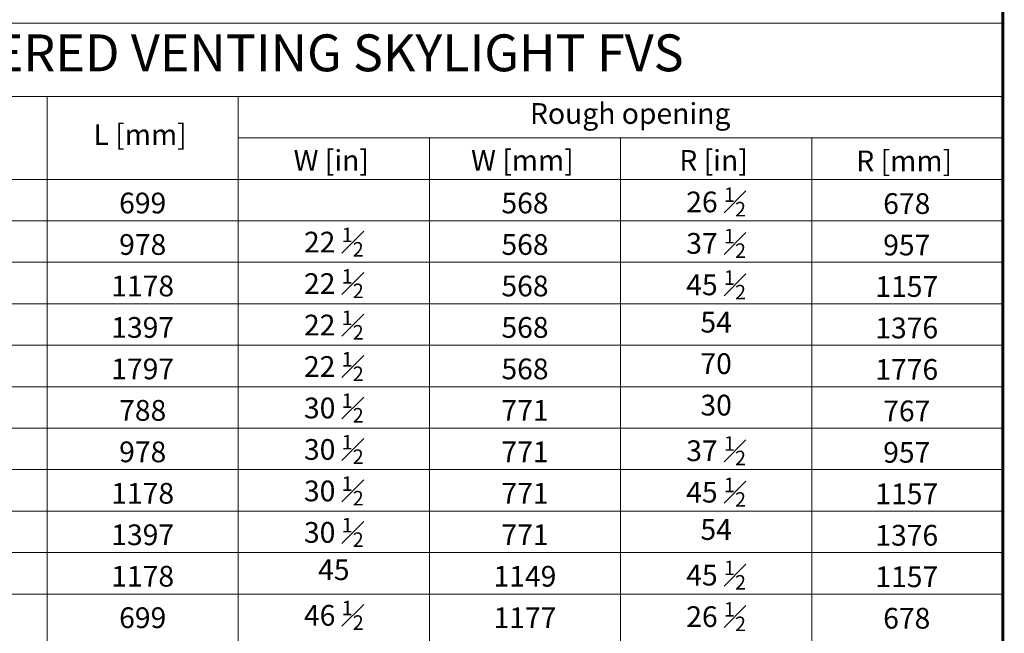
# Model space of a CAD drawing. Units: millimetres. Extents: x -111 to 2805, y 3 to 1980.
# Drawn here: x 2132 to 2805, y 344 to 763 of the extents above; entities that cross this region are included whole.
import ezdxf
from ezdxf.xclip import XClip

# ---------------------------------------------------------------- set-up
doc = ezdxf.new("R2010")
doc.units = ezdxf.units.MM
doc.header["$LTSCALE"] = 30
doc.header["$XCLIPFRAME"] = 0
doc.linetypes.add('HIDDEN', pattern=[0.375, 0.25, -0.125])
for name, color, linetype, lineweight in [('CONSTRUCTION', 40, 'Continuous', 20), ('FAKRO ALL', 1, 'Continuous', 20), ('FAKRO TEXT', 80, 'Continuous', 9)]:
    doc.layers.add(name, color=color, linetype=linetype, lineweight=lineweight)
doc.styles.get("Standard").update_dxf_attribs({"font": 'arial.ttf'})

# ---------------------------------------------------------------- blocks, each defined once
blk = doc.blocks.new('P4')
at = {"layer": 'CONSTRUCTION'}
for p, q in [((12875.47, 2619.19), (13153.53, 2458.67)), ((12894.16, 2305.14), (12822.34, 2572.52)), ((12908.84, 2296.67), (12835.22, 2570.83)), ((12918.07, 2570.09), (12887.83, 2481.2)), ((12872.08, 2455.74), (12945.37, 2554.34)), ((12945.49, 2554.26), (12900.28, 2440.56)), ((12884.7, 2415.61), (12972.8, 2538.51)), ((12972.97, 2538.52), (12910.36, 2396.59)), ((12905.27, 2389.43), (13000.28, 2522.77)), ((13000.35, 2522.62), (12932.58, 2373.68)), ((12932.7, 2373.61), (13027.64, 2506.85)), ((13027.76, 2506.76), (12960.01, 2357.86))]:
    blk.add_line(p, q, dxfattribs=at)
at = {"layer": 'FAKRO ALL', "linetype": 'HIDDEN', "const_width": 1.5}
blk.add_lwpolyline([(12941.94, 2290.6), (12927.07, 2299.19), (12922.99, 2301.7), (12912.7, 2309.74, -0.271223), (12903.67, 2321.71), (12862.54, 2475.05), (12837.55, 2567.71), (12838.07, 2571.97), (12903.55, 2686.98)], format="xyb", dxfattribs=at)
blk = doc.blocks.new('A$C7E0D00C3')
at = {"rotation": 30}
blk.add_blockref('P4', (-9818.71, -8458.53), dxfattribs=at)

msp = doc.modelspace()

# ---------------------------------------------------------------- linework, layer by layer
at = {"layer": 'FAKRO TEXT'}
for p, q in [((1629.07, 760.56), (2804.07, 760.56)), ((2020.44, 710.56), (2151.05, 710.56)), ((2151.05, 710.56), (2151.05, 313.66)), ((2151.05, 710.56), (2804.07, 710.56)), ((2281.65, 710.56), (2281.65, 313.66)), ((2804.07, 682.21), (2281.65, 682.21)), ((2412.25, 682.21), (2412.25, 313.66)), ((2542.86, 682.21), (2542.86, 313.66)), ((2673.46, 682.21), (2673.46, 313.66)), ((2151.05, 653.86), (2020.44, 653.86)), ((2281.65, 653.86), (2151.05, 653.86)), ((2412.25, 653.86), (2281.65, 653.86)), ((2542.86, 653.86), (2412.25, 653.86)), ((2673.46, 653.86), (2542.86, 653.86)), ((2804.07, 653.86), (2673.46, 653.86)), ((2151.05, 625.51), (2020.44, 625.51)), ((2020.44, 625.51), (2151.05, 625.51)), ((2281.65, 625.51), (2151.05, 625.51)), ((2151.05, 625.51), (2281.65, 625.51)), ((2412.25, 625.51), (2281.65, 625.51)), ((2281.65, 625.51), (2412.25, 625.51)), ((2542.86, 625.51), (2412.25, 625.51)), ((2412.25, 625.51), (2542.86, 625.51)), ((2673.46, 625.51), (2542.86, 625.51)), ((2542.86, 625.51), (2673.46, 625.51)), ((2804.07, 625.51), (2673.46, 625.51)), ((2673.46, 625.51), (2804.07, 625.51)), ((2020.44, 597.16), (2151.05, 597.16)), ((2151.05, 597.16), (2281.65, 597.16)), ((2281.65, 597.16), (2412.25, 597.16)), ((2412.25, 597.16), (2542.86, 597.16)), ((2542.86, 597.16), (2673.46, 597.16)), ((2673.46, 597.16), (2804.07, 597.16)), ((2020.44, 568.81), (2151.05, 568.81)), ((2151.05, 568.81), (2281.65, 568.81)), ((2281.65, 568.81), (2412.25, 568.81)), ((2412.25, 568.81), (2542.86, 568.81)), ((2542.86, 568.81), (2673.46, 568.81)), ((2673.46, 568.81), (2804.07, 568.81)), ((2020.44, 540.46), (2151.05, 540.46)), ((2151.05, 540.46), (2281.65, 540.46)), ((2281.65, 540.46), (2412.25, 540.46)), ((2412.25, 540.46), (2542.86, 540.46)), ((2542.86, 540.46), (2673.46, 540.46)), ((2673.46, 540.46), (2804.07, 540.46)), ((2151.05, 512.11), (2020.44, 512.11)), ((2281.65, 512.11), (2151.05, 512.11)), ((2412.25, 512.11), (2281.65, 512.11)), ((2542.86, 512.11), (2412.25, 512.11)), ((2673.46, 512.11), (2542.86, 512.11)), ((2804.07, 512.11), (2673.46, 512.11)), ((2151.05, 483.76), (2020.44, 483.76)), ((2281.65, 483.76), (2151.05, 483.76)), ((2412.25, 483.76), (2281.65, 483.76)), ((2542.86, 483.76), (2412.25, 483.76)), ((2673.46, 483.76), (2542.86, 483.76)), ((2804.07, 483.76), (2673.46, 483.76)), ((2151.05, 455.41), (2020.44, 455.41)), ((2281.65, 455.41), (2151.05, 455.41)), ((2412.25, 455.41), (2281.65, 455.41)), ((2542.86, 455.41), (2412.25, 455.41)), ((2673.46, 455.41), (2542.86, 455.41)), ((2804.07, 455.41), (2673.46, 455.41)), ((2151.05, 427.06), (2020.44, 427.06)), ((2281.65, 427.06), (2151.05, 427.06)), ((2412.25, 427.06), (2281.65, 427.06)), ((2542.86, 427.06), (2412.25, 427.06)), ((2673.46, 427.06), (2542.86, 427.06)), ((2804.07, 427.06), (2673.46, 427.06)), ((2151.05, 398.71), (2020.44, 398.71)), ((2281.65, 398.71), (2151.05, 398.71)), ((2412.25, 398.71), (2281.65, 398.71)), ((2542.86, 398.71), (2412.25, 398.71)), ((2673.46, 398.71), (2542.86, 398.71)), ((2804.07, 398.71), (2673.46, 398.71)), ((2151.05, 370.36), (2020.44, 370.36)), ((2151.05, 370.36), (2020.44, 370.36)), ((2281.65, 370.36), (2151.05, 370.36)), ((2281.65, 370.36), (2151.05, 370.36)), ((2412.25, 370.36), (2281.65, 370.36)), ((2412.25, 370.36), (2281.65, 370.36)), ((2542.86, 370.36), (2412.25, 370.36)), ((2542.86, 370.36), (2412.25, 370.36)), ((2673.46, 370.36), (2542.86, 370.36)), ((2673.46, 370.36), (2542.86, 370.36)), ((2804.07, 370.36), (2673.46, 370.36)), ((2804.07, 370.36), (2673.46, 370.36))]:
    msp.add_line(p, q, dxfattribs=at)
at = {"layer": 'FAKRO TEXT', "const_width": 2}
msp.add_lwpolyline([(9.89, 3.66), (2804.07, 3.66), (2804.07, 1979.34), (9.89, 1979.34)], close=True, dxfattribs=at)

# ---------------------------------------------------------------- block references
at = {"color": 2}
ref = msp.add_blockref('A$C7E0D00C3', (1969.59, 616.48), dxfattribs=dict(at, xscale=1.999999999999999, yscale=1.999999999999999, zscale=1.999999999999999, rotation=330.0019702162281))
XClip(ref).set_block_clipping_path([(-21.6875258774, 491.8889400738), (-31.4986019089, 485.2583673198), (-40.8397300347, 477.9806593511), (-49.6682997864, 470.0890141436), (-57.9440387805, 461.6194302079), (-65.629196425, 452.6105423786), (-72.6887161225, 443.1034455776), (-79.0903951842, 433.1415073559), (-84.8050317256, 422.7701700679), (-89.8065578739, 412.036743582), (-94.0721586788, 400.9901894715), (-97.5823761856, 389.6808976725), (-100.3211981942, 378.1604566242), (-102.2761313004, 366.481417944), (-103.4382578858, 354.697056708), (-103.8022767965, 342.8611284312), (-103.3665275247, 331.0276238567), (-102.1329977832, 319.2505226719), (-100.1073144385, 307.5835472742), (-97.298717843, 296.079917712), (-93.7200196845, 284.7921089152), (-89.3875445444, 273.7716113266), (-84.3210554311, 263.0686960224), (-78.5436636299, 252.7321853967), (-72.0817232777, 242.8092304523), (-64.964711147, 233.3450957179), (-57.2250921837, 224.3829527685), (-48.898171416, 215.9636832948), (-40.0219329065, 208.1256926171), (-30.6368664843, 200.9047344955), (-20.7857830468, 194.3337480362), (-10.5136192736, 188.4427074356), (0.1327673568, 183.2584852512), (11.1048123116, 178.8047298188), (22.3524655358, 175.101757379), (33.8244197604, 172.1664594024), (45.4683445453, 170.0122255375), (57.2311249901, 168.6488825324), (69.0591040225, 168.0826494095), (80.8983271608, 168.3161090965), (92.6947886317, 169.3481966443), (104.3946777239, 171.1742040846), (115.9446242502, 173.7858019061), (127.2919420011, 177.1710770503), (138.3848690781, 181.3145872537), (149.1728040106, 186.1974314899), (159.6065365794, 191.7973361877), (169.638472294, 198.0887568348), (179.2228494996, 205.0429945013), (188.3159481233, 212.6283267526), (196.8762891071, 220.8101523546), (204.8648236195, 229.5511491104), (212.2451111798, 238.8114441095), (218.9834858852, 248.5487956114), (225.0492099813, 258.7187857359), (230.4146140748, 269.2750230795), (235.0552233509, 280.1693543343), (238.949869217, 291.3520839438), (242.0807858654, 302.7722007944), (244.433691314, 314.3776109075), (245.9978525547, 326.1153750708), (246.7661345132, 337.9319503265), (246.7350325962, 349.7734342121), (245.9046886783, 361.5858106419), (244.2788904543, 373.3151963069), (241.8650541616, 384.9080864683), (238.6741907503, 396.311599025), (234.7208556557, 407.4737157406), (230.0230824019, 418.3435195289), (224.6023003407, 428.8714267182), (218.483236899, 439.0094132313), (211.6938047825, 448.711233652), (204.2649746491, 457.9326321789), (196.2306338333, 466.6315445016), (187.6274317657, 474.7682896816), (178.4946127929, 482.3057511609), (168.873837161, 489.2095460726), (158.8089909779, 495.4481820816), (148.3459860229, 500.9932010404), (137.5325503152, 505.8193088031), (126.4180103983, 509.9044906078), (115.0530663319, 513.2301114985), (103.4895604187, 515.7810013307), (91.7802407205, 517.5455239711), (79.9785204433, 518.5156303773), (68.138234287, 518.6868953142), (56.3133928737, 518.0585375401), (44.5579363728, 516.6334233702), (32.9254884476, 514.4180536022), (21.4691116457, 511.4225338617), (10.2410653493, 507.6605285046), (-0.7074326116, 503.1491982858), (-5.1365823187, 501.0717229055)])

# ---------------------------------------------------------------- texts
at = {"layer": 'FAKRO TEXT'}
for s, insert, char_height, width, attachment_point in [('SOLAR POWERED VENTING SKYLIGHT FVS', (2253.98, 737.08), 25.2, 865.0512, 5), ('Rough opening', (2549.46, 697.05), 14.175, 190.575, 5), ('L [mm]', (2214.6, 682.59), 14.175, 190.575, 5), ('W [in]', (2345.21, 664.98), 14.175, 230.575, 5), ('W [mm]', (2475.81, 664.98), 14.175, 230.575, 5), ('R [in]', (2606.42, 664.98), 14.175, 230.575, 5), ('R [mm]', (2736.66, 664.64), 14.175, 230.575, 5), ('\\A1;26 {\\H0.7x;\\S1#2;}', (2608.16, 648.35), 14.175, 195.3046, 2), ('699', (2216.35, 644.75), 14.175, 155.3046, 2), ('568', (2477.56, 644.75), 14.175, 155.3046, 2), ('678', (2738.41, 644.4), 14.175, 155.3046, 2), ('\\A1;22 {\\H0.7x;\\S1#2;}', (2346.95, 620.87), 14.175, 195.3046, 2), ('\\A1;37 {\\H0.7x;\\S1#2;}', (2608.16, 620), 14.175, 195.3046, 2), ('978', (2216.35, 616.4), 14.175, 155.3046, 2), ('568', (2477.56, 616.4), 14.175, 155.3046, 2), ('957', (2738.41, 616.05), 14.175, 155.3046, 2), ('\\A1;22 {\\H0.7x;\\S1#2;}', (2346.95, 592.52), 14.175, 195.3046, 2), ('1178', (2216.35, 588.05), 14.175, 155.3046, 2), ('568', (2477.56, 588.05), 14.175, 155.3046, 2), ('\\A1;45 {\\H0.7x;\\S1#2;}', (2608.16, 591.65), 14.175, 195.3046, 2), ('1157', (2738.41, 587.7), 14.175, 155.3046, 2), ('1397', (2216.35, 559.7), 14.175, 155.3046, 2), ('\\A1;22 {\\H0.7x;\\S1#2;}', (2346.95, 564.17), 14.175, 195.3046, 2), ('568', (2477.56, 559.7), 14.175, 155.3046, 2), ('54', (2608.16, 563.3), 14.175, 195.3046, 2), ('1376', (2738.41, 559.35), 14.175, 155.3046, 2), ('1797', (2216.35, 531.35), 14.175, 155.3046, 2), ('\\A1;22 {\\H0.7x;\\S1#2;}', (2346.95, 535.82), 14.175, 195.3046, 2), ('568', (2477.56, 531.35), 14.175, 155.3046, 2), ('70', (2608.16, 534.95), 14.175, 195.3046, 2), ('1776', (2738.41, 531), 14.175, 155.3046, 2), ('\\A1;30 {\\H0.7x;\\S1#2;}', (2346.95, 507.47), 14.175, 195.3046, 2), ('30', (2608.16, 506.6), 14.175, 195.3046, 2), ('788', (2216.35, 503), 14.175, 155.3046, 2), ('771', (2477.56, 503), 14.175, 155.3046, 2), ('767', (2738.41, 502.65), 14.175, 155.3046, 2), ('\\A1;30 {\\H0.7x;\\S1#2;}', (2346.95, 479.12), 14.175, 195.3046, 2), ('\\A1;37 {\\H0.7x;\\S1#2;}', (2608.16, 478.25), 14.175, 195.3046, 2), ('978', (2216.35, 474.65), 14.175, 155.3046, 2), ('771', (2477.56, 474.65), 14.175, 155.3046, 2), ('957', (2738.41, 474.3), 14.175, 155.3046, 2), ('\\A1;30 {\\H0.7x;\\S1#2;}', (2346.95, 450.77), 14.175, 195.3046, 2), ('1178', (2216.35, 446.3), 14.175, 155.3046, 2), ('771', (2477.56, 446.3), 14.175, 155.3046, 2), ('\\A1;45 {\\H0.7x;\\S1#2;}', (2608.16, 449.9), 14.175, 195.3046, 2), ('1157', (2738.41, 445.95), 14.175, 155.3046, 2), ('1397', (2216.35, 417.95), 14.175, 155.3046, 2), ('\\A1;30 {\\H0.7x;\\S1#2;\\H1.4286x; }', (2346.95, 422.42), 14.175, 195.3046, 2), ('771', (2477.56, 417.95), 14.175, 155.3046, 2), ('54', (2608.16, 421.55), 14.175, 195.3046, 2), ('1376', (2738.41, 417.6), 14.175, 155.3046, 2), ('\\A1;45', (2346.95, 394.07), 14.175, 195.3046, 2), ('\\A1;45 {\\H0.7x;\\S1#2;} ', (2608.16, 393.2), 14.175, 195.3046, 2), ('1178', (2216.35, 389.6), 14.175, 155.3046, 2), ('1149', (2477.56, 389.6), 14.175, 155.3046, 2), ('1157', (2738.41, 389.25), 14.175, 155.3046, 2), ('\\A1;46 {\\H0.7x;\\S1#2;}', (2346.95, 365.72), 14.175, 195.3046, 2), ('\\A1;26 {\\H0.7x;\\S1#2;}', (2608.16, 364.85), 14.175, 195.3046, 2), ('699', (2216.35, 361.25), 14.175, 155.3046, 2), ('1177', (2477.56, 361.25), 14.175, 155.3046, 2), ('678', (2738.41, 360.9), 14.175, 155.3046, 2)]:
    msp.add_mtext(s, dxfattribs=dict(at, insert=insert, char_height=char_height, width=width, attachment_point=attachment_point))

doc.saveas('drawing.dxf')
